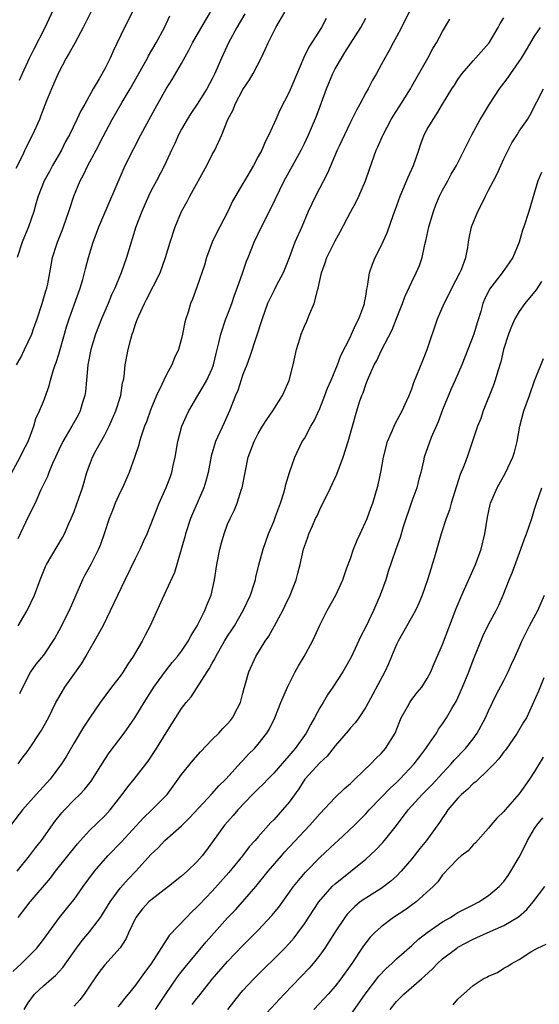
# Model space of a CAD drawing. Units: inches. Extents: x 2547000 to 2550000, y 1557000 to 1560000.
# Drawn here: x 2548932 to 2549000, y 1557798 to 1557926 of the extents above; entities that cross this region are included whole.
import ezdxf

# ---------------------------------------------------------------- set-up
doc = ezdxf.new("R2010")
doc.units = ezdxf.units.IN
doc.header["$MEASUREMENT"] = 0
doc.layers.add('LD25471557_2ft', color=252, linetype='Continuous')

msp = doc.modelspace()

# ---------------------------------------------------------------- linework, layer by layer
at = {"layer": 'LD25471557_2ft'}
for points, elevation in [([(2548983, 1557927.7), (2548981.65, 1557925), (2548981, 1557923.77), (2548980.56, 1557923), (2548980.03, 1557921.97), (2548979.47, 1557921), (2548979, 1557920.1), (2548978.4, 1557919), (2548977.89, 1557918.11), (2548977.31, 1557917), (2548977, 1557916.45), (2548976.24, 1557915), (2548975.78, 1557914.22), (2548975.2, 1557913), (2548975, 1557912.64), (2548974.21, 1557911), (2548973.53, 1557909.53), (2548973.29, 1557909), (2548972.02, 1557905.98), (2548970.44, 1557903), (2548969.51, 1557901), (2548968.65, 1557899), (2548967.76, 1557897), (2548967, 1557894.95), (2548966.23, 1557893), (2548965.32, 1557891.32), (2548965, 1557890.68), (2548964.21, 1557889), (2548963.5, 1557887), (2548961.91, 1557882.09), (2548961.51, 1557881), (2548961, 1557879.74), (2548960.32, 1557877.68), (2548960.03, 1557877), (2548959.23, 1557875), (2548958.55, 1557873.45), (2548957.44, 1557871), (2548956.87, 1557869.13), (2548956.46, 1557867), (2548956.16, 1557865.84), (2548955.9, 1557865), (2548954.41, 1557861.59), (2548954.18, 1557861), (2548953.51, 1557859), (2548953.41, 1557858.59), (2548952.06, 1557853.94), (2548951, 1557851.59), (2548950.46, 1557850.46), (2548948.9, 1557847), (2548948.24, 1557845.76), (2548947.87, 1557845), (2548947, 1557843.53), (2548946.71, 1557843), (2548946.01, 1557841.99), (2548945.4, 1557841), (2548945, 1557840.45), (2548943.87, 1557839), (2548942.38, 1557837), (2548941, 1557834.98), (2548940.22, 1557833.78), (2548939, 1557831.73), (2548938.01, 1557829.99), (2548937.36, 1557829), (2548935.86, 1557827), (2548934.04, 1557825), (2548932.27, 1557823), (2548930.86, 1557821.14)], 8154), ([(2548947, 1557927.81), (2548945.58, 1557925), (2548944.1, 1557921.9), (2548943.7, 1557921), (2548943, 1557919.58), (2548942.27, 1557918.27), (2548941.5, 1557917), (2548940.38, 1557915), (2548939.86, 1557914.14), (2548939.35, 1557913), (2548938.38, 1557911), (2548937.89, 1557910.11), (2548937.34, 1557909), (2548936.17, 1557907), (2548935.77, 1557906.23), (2548935.09, 1557905), (2548934.31, 1557903), (2548934.02, 1557902.02), (2548933.73, 1557901), (2548933.04, 1557899), (2548932.25, 1557897), (2548931.58, 1557895)], 8140), ([(2548931.88, 1557918.12), (2548932.27, 1557919), (2548933.2, 1557921), (2548933.79, 1557922.21), (2548935.21, 1557925), (2548937, 1557928.88)], 8136), ([(2548930.24, 1557865.76), (2548931.97, 1557869), (2548932.3, 1557869.7), (2548933.02, 1557871.02), (2548933.77, 1557873), (2548933.99, 1557874.01), (2548934.5, 1557875), (2548935, 1557876.25), (2548935.73, 1557878.27), (2548935.91, 1557879), (2548936.25, 1557880.25), (2548936.52, 1557881), (2548936.67, 1557881.33), (2548937, 1557882.41), (2548937.75, 1557885), (2548938.02, 1557885.98), (2548938.34, 1557887), (2548939, 1557888.85), (2548939.79, 1557891), (2548940.13, 1557892.13), (2548940.37, 1557893), (2548940.48, 1557893.52), (2548940.87, 1557895), (2548941.47, 1557897), (2548942.21, 1557899), (2548945.67, 1557907), (2548946.77, 1557909.23), (2548947.7, 1557911), (2548949.56, 1557914.44), (2548950.99, 1557917), (2548951.78, 1557918.22), (2548953, 1557920.3), (2548953.96, 1557922.04), (2548954.44, 1557923), (2548956.1, 1557925.9), (2548956.78, 1557927)], 8144), ([(2548941.18, 1557927), (2548940.19, 1557925), (2548939.08, 1557922.92), (2548938.36, 1557921.64), (2548937.98, 1557921), (2548936.9, 1557919), (2548936.04, 1557917), (2548935.42, 1557915.42), (2548934.63, 1557913.37), (2548934.47, 1557913), (2548933.58, 1557911), (2548932.7, 1557909.3), (2548932.21, 1557908.21), (2548931.39, 1557906.61)], 8138), ([(2548931.47, 1557881), (2548932.04, 1557881.96), (2548932.55, 1557883), (2548933.47, 1557885), (2548933.7, 1557885.7), (2548934.19, 1557887), (2548934.84, 1557889), (2548935.32, 1557890.68), (2548935.43, 1557891), (2548935.56, 1557891.56), (2548935.84, 1557893), (2548936.2, 1557895), (2548936.75, 1557896.75), (2548936.83, 1557897), (2548937.46, 1557898.54), (2548937.63, 1557899), (2548938.33, 1557901), (2548938.47, 1557901.53), (2548938.95, 1557903), (2548939.77, 1557905), (2548940.21, 1557905.79), (2548940.79, 1557907), (2548941.87, 1557909), (2548942.79, 1557910.79), (2548943.97, 1557913), (2548945.26, 1557915.26), (2548946.31, 1557917), (2548947.99, 1557919.99), (2548948.55, 1557921), (2548948.7, 1557921.3), (2548949.71, 1557923), (2548950.77, 1557925), (2548951.49, 1557926.51)], 8142), ([(2548961.24, 1557926.76), (2548960.21, 1557925), (2548959.12, 1557923), (2548958.21, 1557921), (2548957.35, 1557919), (2548957, 1557918.3), (2548956.3, 1557917), (2548955.03, 1557914.97), (2548954.22, 1557913.78), (2548953.72, 1557913), (2548953, 1557911.74), (2548952.6, 1557911), (2548952.12, 1557909.88), (2548951.68, 1557909), (2548950.79, 1557907), (2548949.75, 1557905), (2548949, 1557903.63), (2548948.69, 1557903), (2548947.81, 1557901), (2548947.06, 1557899), (2548946.58, 1557897.42), (2548946.43, 1557897), (2548945.83, 1557895), (2548945.12, 1557893), (2548944.29, 1557891), (2548943.88, 1557890.12), (2548943.43, 1557889), (2548942.58, 1557887), (2548941.8, 1557885), (2548941.17, 1557883), (2548940.78, 1557881), (2548940.61, 1557879), (2548940.47, 1557877.53), (2548940.39, 1557877), (2548940.11, 1557876.11), (2548939.8, 1557875), (2548939.54, 1557874.46), (2548938.72, 1557873), (2548937.53, 1557871), (2548937, 1557869.94), (2548936.56, 1557869), (2548936.17, 1557868.17), (2548935.69, 1557867), (2548935.52, 1557866.48), (2548934.62, 1557864.62), (2548933.91, 1557863), (2548933, 1557861.19), (2548931.65, 1557858.35)], 8146), ([(2548931.72, 1557847), (2548932.9, 1557849), (2548933.82, 1557851), (2548934.57, 1557853), (2548935.28, 1557854.72), (2548935.42, 1557855), (2548937.5, 1557858.5), (2548937.74, 1557859), (2548938.32, 1557860.32), (2548938.63, 1557861), (2548939, 1557861.91), (2548939.63, 1557863.63), (2548940.08, 1557865), (2548940.65, 1557867), (2548941, 1557867.95), (2548941.41, 1557869), (2548941.88, 1557869.88), (2548943, 1557871.87), (2548943.56, 1557873), (2548944.45, 1557875), (2548945.08, 1557877), (2548945.32, 1557878.68), (2548945.42, 1557879), (2548945.51, 1557879.51), (2548945.67, 1557881), (2548946.04, 1557883), (2548946.37, 1557884.37), (2548946.56, 1557885), (2548946.7, 1557885.3), (2548947, 1557886.32), (2548947.19, 1557886.81), (2548947.24, 1557887), (2548947.41, 1557887.41), (2548948.15, 1557889), (2548948.45, 1557889.55), (2548950.2, 1557893), (2548950.92, 1557895), (2548951.52, 1557897), (2548952.17, 1557899), (2548952.98, 1557901), (2548953.71, 1557902.29), (2548954.06, 1557903), (2548956.3, 1557907), (2548957, 1557908.41), (2548957.33, 1557909), (2548958.23, 1557911), (2548959.03, 1557913), (2548959.73, 1557914.27), (2548960, 1557915), (2548961, 1557916.89), (2548961.84, 1557918.16), (2548962.33, 1557919), (2548963.39, 1557921), (2548963.9, 1557922.1), (2548964.29, 1557923), (2548965.28, 1557925), (2548966.46, 1557927)], 8148), ([(2548931.58, 1557815), (2548933.17, 1557817), (2548933.96, 1557818.04), (2548934.74, 1557819), (2548936.5, 1557821.5), (2548937.38, 1557822.62), (2548937.73, 1557823), (2548939, 1557824.31), (2548939.73, 1557825), (2548940.35, 1557825.65), (2548941.24, 1557826.76), (2548943, 1557829.59), (2548943.56, 1557830.44), (2548945.54, 1557833), (2548946.93, 1557835), (2548948.12, 1557837), (2548949.4, 1557839), (2548950.9, 1557841.1), (2548951.79, 1557842.21), (2548952.47, 1557843), (2548953, 1557843.7), (2548953.87, 1557845), (2548954.25, 1557845.75), (2548955.02, 1557847), (2548956.04, 1557849), (2548956.3, 1557849.7), (2548956.84, 1557851), (2548957.29, 1557853), (2548957.59, 1557855), (2548957.98, 1557857), (2548958.18, 1557857.82), (2548958.53, 1557859), (2548959, 1557860.25), (2548959.31, 1557861), (2548959.89, 1557862.11), (2548960.23, 1557863), (2548960.81, 1557864.81), (2548960.88, 1557865), (2548961.27, 1557867), (2548961.69, 1557869), (2548962.44, 1557871), (2548963, 1557872.08), (2548963.55, 1557873), (2548964.11, 1557873.89), (2548964.91, 1557875), (2548966.16, 1557877), (2548967, 1557878.98), (2548967.52, 1557881), (2548967.99, 1557883), (2548968.41, 1557884.41), (2548968.59, 1557885), (2548969, 1557886.04), (2548969.3, 1557886.7), (2548969.7, 1557887.7), (2548970.27, 1557889), (2548970.7, 1557890.7), (2548970.81, 1557891), (2548971.22, 1557893), (2548971.69, 1557894.31), (2548971.91, 1557895), (2548973, 1557897.16), (2548973.66, 1557898.34), (2548975, 1557900.9), (2548975.75, 1557902.25), (2548976.11, 1557903), (2548976.98, 1557905), (2548977.48, 1557906.52), (2548978.37, 1557909), (2548978.58, 1557909.42), (2548979, 1557910.41), (2548979.18, 1557910.82), (2548979.25, 1557911), (2548980.3, 1557913), (2548980.56, 1557913.44), (2548981.35, 1557914.65), (2548982.81, 1557917), (2548983, 1557917.32), (2548985.09, 1557921), (2548985.75, 1557922.25), (2548986.22, 1557923), (2548987, 1557924.45), (2548987.95, 1557926.05)], 8156), ([(2548931.7, 1557809), (2548933.25, 1557811), (2548935.9, 1557814.1), (2548936.57, 1557815), (2548939.43, 1557818.57), (2548941, 1557820.32), (2548943, 1557822.25), (2548943.7, 1557823), (2548945.28, 1557825), (2548946, 1557826), (2548946.82, 1557827), (2548948.64, 1557829.36), (2548949.73, 1557831), (2548951, 1557833.05), (2548953, 1557836.2), (2548953.61, 1557837), (2548954.25, 1557837.75), (2548956.33, 1557841), (2548956.61, 1557841.39), (2548957, 1557842.13), (2548957.32, 1557842.68), (2548957.46, 1557843), (2548958.07, 1557844.07), (2548958.61, 1557845), (2548959, 1557845.63), (2548959.54, 1557846.46), (2548959.88, 1557847), (2548961.03, 1557849), (2548961.98, 1557851), (2548962.45, 1557852.45), (2548962.62, 1557853), (2548962.68, 1557853.32), (2548963.06, 1557854.94), (2548963.61, 1557857), (2548964.34, 1557859), (2548965, 1557860.6), (2548965.25, 1557861.25), (2548965.88, 1557863), (2548966.31, 1557864.31), (2548966.5, 1557865), (2548966.59, 1557865.41), (2548967.04, 1557866.96), (2548967.76, 1557869), (2548968.73, 1557871), (2548969, 1557871.43), (2548969.84, 1557873), (2548970.27, 1557873.73), (2548971, 1557875.33), (2548971.68, 1557877), (2548972.02, 1557877.98), (2548972.47, 1557879), (2548973.3, 1557881), (2548973.75, 1557882.25), (2548975, 1557884.68), (2548975.15, 1557885), (2548975.72, 1557886.28), (2548976.1, 1557887), (2548976.74, 1557888.74), (2548976.82, 1557889), (2548976.84, 1557889.16), (2548977, 1557889.98), (2548977.13, 1557890.87), (2548977.23, 1557891.23), (2548977.5, 1557893), (2548977.86, 1557894.14), (2548978.24, 1557895), (2548979, 1557896.52), (2548979.77, 1557898.23), (2548980.62, 1557900.62), (2548980.84, 1557901.16), (2548981.48, 1557903), (2548982.53, 1557905.47), (2548983.23, 1557907), (2548983.91, 1557909), (2548984.16, 1557909.84), (2548984.62, 1557911), (2548985, 1557911.72), (2548985.76, 1557913), (2548986.27, 1557913.73), (2548987, 1557914.97), (2548988.23, 1557917), (2548988.54, 1557917.46), (2548989, 1557918.2), (2548989.58, 1557919), (2548991, 1557920.65), (2548993.07, 1557923), (2548994.26, 1557925), (2548994.51, 1557925.49), (2548995, 1557926.26)], 8158), ([(2548931.7, 1557829), (2548932.24, 1557829.76), (2548933, 1557830.76), (2548934.71, 1557833.29), (2548935.64, 1557835), (2548936.63, 1557837), (2548937, 1557837.66), (2548937.81, 1557839), (2548939.96, 1557842.04), (2548940.53, 1557843), (2548941, 1557843.87), (2548941.66, 1557845), (2548942.78, 1557847), (2548943.76, 1557849), (2548944.69, 1557851), (2548945.64, 1557853), (2548947, 1557855.79), (2548947.61, 1557857), (2548948.03, 1557857.97), (2548948.51, 1557859), (2548949, 1557860.21), (2548950.07, 1557863), (2548951, 1557865.03), (2548951.54, 1557866.46), (2548951.72, 1557867), (2548951.9, 1557867.9), (2548952.16, 1557869), (2548952.5, 1557871), (2548953.05, 1557873), (2548953.63, 1557874.37), (2548953.96, 1557875), (2548955.12, 1557877), (2548955.83, 1557878.17), (2548956.29, 1557879), (2548957, 1557880.53), (2548957.18, 1557881), (2548957.52, 1557882.48), (2548957.87, 1557883.87), (2548958.1, 1557885), (2548958.78, 1557887), (2548959, 1557887.55), (2548959.53, 1557889), (2548959.89, 1557890.11), (2548960.24, 1557891), (2548960.95, 1557892.95), (2548961.48, 1557894.52), (2548961.68, 1557895), (2548962.45, 1557897), (2548963.4, 1557899), (2548964.63, 1557901.37), (2548966.37, 1557905), (2548967, 1557906.18), (2548968.56, 1557909), (2548969, 1557909.86), (2548969.55, 1557911), (2548970.59, 1557913.41), (2548971.88, 1557917), (2548972.69, 1557919), (2548973, 1557919.59), (2548973.82, 1557921), (2548974.29, 1557921.71), (2548976.35, 1557925), (2548977, 1557926.19)], 8152), ([(2548971.84, 1557926.16), (2548971.22, 1557925), (2548969.57, 1557922.43), (2548968.93, 1557921.07), (2548967, 1557916.54), (2548965.79, 1557914.21), (2548965.27, 1557913), (2548964.37, 1557911), (2548963.9, 1557910.1), (2548963.44, 1557909), (2548963, 1557908.15), (2548962.35, 1557907), (2548961.19, 1557905), (2548961, 1557904.65), (2548959.65, 1557902.35), (2548959.01, 1557901), (2548957.97, 1557899), (2548957.63, 1557898.37), (2548956.98, 1557897.02), (2548956.23, 1557895), (2548955.98, 1557894.02), (2548955, 1557891.12), (2548954.43, 1557889.57), (2548954.18, 1557889), (2548953.86, 1557887.86), (2548953.56, 1557887), (2548953.44, 1557886.56), (2548953.14, 1557885), (2548953, 1557884.44), (2548952.59, 1557883), (2548952.09, 1557881.91), (2548951.74, 1557881), (2548951, 1557879.66), (2548950.69, 1557879), (2548950.44, 1557878.44), (2548949.74, 1557877), (2548949, 1557875.24), (2548948.42, 1557873.58), (2548948.18, 1557873), (2548947.73, 1557871.73), (2548947.51, 1557871), (2548947.41, 1557870.59), (2548946.92, 1557869.08), (2548946.16, 1557867), (2548945.29, 1557865), (2548945, 1557864.41), (2548944.35, 1557863), (2548943.98, 1557862.02), (2548943.56, 1557861), (2548942.92, 1557859), (2548942.42, 1557857.58), (2548942.19, 1557857), (2548941.19, 1557855), (2548940.41, 1557853.59), (2548940.11, 1557853), (2548938.35, 1557849), (2548937, 1557846.33), (2548936.53, 1557845.47), (2548935, 1557843.16), (2548934.01, 1557841.99), (2548933.33, 1557841), (2548933, 1557840.43), (2548931.89, 1557838.11)], 8150), ([(2548931, 1557801.96), (2548932.16, 1557803), (2548934.14, 1557805), (2548935, 1557806.11), (2548937.09, 1557809), (2548938.75, 1557811), (2548939, 1557811.32), (2548940.18, 1557813), (2548941.64, 1557815), (2548943.4, 1557817), (2548945.17, 1557818.83), (2548948.03, 1557821.97), (2548949.12, 1557823), (2548951.11, 1557825), (2548951.92, 1557826.08), (2548953, 1557827.61), (2548954.5, 1557829.5), (2548955.45, 1557830.55), (2548957, 1557832.17), (2548957.84, 1557833), (2548958.39, 1557833.61), (2548959, 1557834.22), (2548959.36, 1557834.64), (2548959.64, 1557835), (2548960.28, 1557836.28), (2548960.66, 1557837), (2548961, 1557838.22), (2548961.15, 1557838.85), (2548961.29, 1557839.29), (2548961.75, 1557841), (2548962.66, 1557843), (2548963.91, 1557845), (2548964.36, 1557845.64), (2548965.11, 1557847), (2548966.18, 1557849), (2548966.45, 1557849.55), (2548967.14, 1557851), (2548967.94, 1557853), (2548968.15, 1557853.85), (2548968.46, 1557855), (2548968.9, 1557857), (2548969, 1557857.32), (2548969.44, 1557858.56), (2548969.59, 1557859), (2548970.04, 1557860.04), (2548970.47, 1557861), (2548970.65, 1557861.35), (2548971, 1557862.14), (2548971.29, 1557862.71), (2548971.82, 1557863.82), (2548972.41, 1557865), (2548973.22, 1557866.78), (2548974.06, 1557869), (2548974.72, 1557871), (2548975.25, 1557873), (2548975.82, 1557875), (2548976.19, 1557876.19), (2548976.49, 1557877), (2548976.64, 1557877.36), (2548977, 1557878.45), (2548977.21, 1557879), (2548978.11, 1557881), (2548978.42, 1557881.58), (2548979, 1557882.84), (2548980.43, 1557885.57), (2548981, 1557887.05), (2548981.79, 1557889), (2548982.1, 1557889.89), (2548983, 1557891.83), (2548983.58, 1557893), (2548984.02, 1557893.98), (2548984.35, 1557895), (2548984.7, 1557896.7), (2548984.84, 1557897.16), (2548985.22, 1557899), (2548985.81, 1557901), (2548986.13, 1557901.87), (2548986.6, 1557903), (2548987, 1557903.8), (2548987.67, 1557905), (2548988.14, 1557905.86), (2548988.8, 1557907), (2548990.84, 1557911), (2548991.92, 1557913), (2548992.32, 1557913.68), (2548993.14, 1557915), (2548994.44, 1557917), (2548994.67, 1557917.33), (2548995, 1557917.73), (2548995.54, 1557918.46), (2548995.88, 1557919), (2548997.29, 1557921), (2548997.94, 1557922.06), (2548999, 1557923.87), (2548999.76, 1557925)], 8160), ([(2548932.47, 1557797), (2548933, 1557797.86), (2548933.83, 1557799), (2548935, 1557800.07), (2548936.04, 1557801), (2548936.56, 1557801.43), (2548937.52, 1557802.48), (2548939.32, 1557805), (2548940.04, 1557805.96), (2548941, 1557807.12), (2548942.42, 1557809), (2548942.66, 1557809.34), (2548943, 1557809.87), (2548943.69, 1557811), (2548945, 1557812.81), (2548946.03, 1557813.97), (2548947.05, 1557815), (2548949, 1557817.17), (2548949.93, 1557818.07), (2548950.8, 1557819), (2548953, 1557820.92), (2548954.05, 1557821.95), (2548957, 1557825.14), (2548957.86, 1557826.14), (2548958.75, 1557827), (2548960.77, 1557829.23), (2548961, 1557829.46), (2548961.74, 1557830.26), (2548962.49, 1557831), (2548963, 1557831.58), (2548964.12, 1557833), (2548964.45, 1557833.55), (2548965.15, 1557835), (2548965.95, 1557837), (2548966.79, 1557839), (2548967, 1557839.44), (2548967.8, 1557841), (2548968.23, 1557841.77), (2548968.97, 1557843), (2548970.05, 1557845), (2548970.36, 1557845.64), (2548971, 1557847.1), (2548971.97, 1557849), (2548973.11, 1557851), (2548974.02, 1557853), (2548974.55, 1557854.55), (2548975, 1557855.76), (2548975.42, 1557857), (2548975.86, 1557858.14), (2548976.27, 1557859), (2548977.18, 1557861), (2548977.65, 1557862.35), (2548977.91, 1557863), (2548978.62, 1557865.38), (2548979, 1557867.25), (2548979.31, 1557869), (2548979.83, 1557871), (2548980.48, 1557872.48), (2548980.77, 1557873.23), (2548981.47, 1557874.53), (2548981.74, 1557875), (2548982.37, 1557876.37), (2548982.64, 1557877), (2548983, 1557877.89), (2548983.28, 1557878.72), (2548984.43, 1557881.57), (2548984.99, 1557883), (2548986.36, 1557887), (2548987.2, 1557889), (2548987.82, 1557890.18), (2548988.21, 1557891), (2548989.26, 1557893), (2548989.46, 1557893.46), (2548990.02, 1557895), (2548990.3, 1557896.3), (2548990.39, 1557897), (2548990.48, 1557897.52), (2548990.78, 1557899), (2548991.58, 1557901), (2548992.09, 1557901.91), (2548992.59, 1557903), (2548993, 1557903.77), (2548993.62, 1557905), (2548994.1, 1557905.9), (2548994.59, 1557907), (2548995, 1557907.86), (2548996.04, 1557909.96), (2548996.72, 1557911), (2548997, 1557911.47), (2548998.07, 1557913), (2548998.42, 1557913.58), (2549000.17, 1557917)], 8162), ([(2548999.9, 1557906.1), (2548999.42, 1557905), (2548998.25, 1557901), (2548997.61, 1557899), (2548997.44, 1557898.56), (2548996.99, 1557897), (2548996.14, 1557895), (2548995.69, 1557894.31), (2548994.77, 1557893), (2548993.11, 1557890.89), (2548992.49, 1557889.51), (2548992.27, 1557889), (2548991.98, 1557887.98), (2548991.5, 1557886.5), (2548991.06, 1557885), (2548990.3, 1557883), (2548989.5, 1557881), (2548988.63, 1557879), (2548988.12, 1557877.88), (2548987, 1557875.14), (2548986.42, 1557873.58), (2548985.53, 1557871.53), (2548984.6, 1557869), (2548984.51, 1557868.51), (2548984.16, 1557867), (2548983.91, 1557866.09), (2548983.64, 1557865), (2548983, 1557863.26), (2548981.88, 1557859.88), (2548981.48, 1557858.52), (2548980.87, 1557856.87), (2548979.93, 1557854.07), (2548979.6, 1557853), (2548978.87, 1557851), (2548978.01, 1557849), (2548977, 1557846.86), (2548976.37, 1557845.63), (2548975.11, 1557842.89), (2548974.01, 1557841), (2548972.7, 1557839), (2548972.01, 1557837.99), (2548971.43, 1557837), (2548971, 1557836.3), (2548970.31, 1557835), (2548969.82, 1557834.18), (2548969.23, 1557833), (2548967.81, 1557831), (2548965, 1557827.78), (2548964.22, 1557827), (2548963.64, 1557826.36), (2548963, 1557825.75), (2548962.26, 1557825), (2548960.34, 1557823), (2548959.74, 1557822.26), (2548959, 1557821.45), (2548958.61, 1557821), (2548956.25, 1557817.75), (2548955.67, 1557817), (2548955, 1557816.23), (2548953.71, 1557815), (2548953, 1557814.38), (2548951.28, 1557813), (2548949, 1557811.25), (2548948.73, 1557811), (2548947.91, 1557810.09), (2548947.02, 1557809), (2548946.08, 1557807), (2548945.76, 1557806.24), (2548944.98, 1557805.02), (2548943, 1557802.82), (2548942.21, 1557801.79), (2548941.65, 1557801), (2548941, 1557800.02), (2548940.29, 1557799), (2548939.74, 1557798.26), (2548939, 1557797.41)], 8164), ([(2548999.89, 1557891.89), (2548999.21, 1557890.79), (2548997.73, 1557889), (2548997, 1557887.97), (2548996.43, 1557887), (2548995.99, 1557886.01), (2548995.59, 1557885), (2548994.96, 1557883), (2548994.6, 1557881.4), (2548994.2, 1557880.2), (2548993.87, 1557879), (2548993.65, 1557878.35), (2548992.3, 1557875), (2548991.98, 1557874.02), (2548991.55, 1557873), (2548990.19, 1557869), (2548989.72, 1557867.72), (2548989.29, 1557866.71), (2548988.8, 1557865.2), (2548988.12, 1557863), (2548987.89, 1557862.11), (2548987.47, 1557861), (2548986.84, 1557859), (2548985.96, 1557855.96), (2548985.67, 1557855), (2548985.5, 1557854.5), (2548985.06, 1557853), (2548984.35, 1557851), (2548983.95, 1557850.05), (2548983.47, 1557849), (2548982.37, 1557847), (2548981.22, 1557845), (2548981, 1557844.55), (2548980.33, 1557843), (2548979.95, 1557842.05), (2548979.48, 1557841), (2548977, 1557836.38), (2548976.08, 1557835), (2548975.63, 1557834.37), (2548975, 1557833.71), (2548974.69, 1557833.31), (2548973, 1557831.36), (2548971.99, 1557830.01), (2548971, 1557829.14), (2548969.04, 1557827), (2548968.26, 1557825.74), (2548967, 1557824.01), (2548966.16, 1557823), (2548965, 1557821.71), (2548964.65, 1557821.35), (2548963, 1557819.49), (2548962.58, 1557819), (2548961.82, 1557818.18), (2548960.92, 1557817), (2548959.16, 1557814.84), (2548957, 1557812.41), (2548955.32, 1557810.68), (2548955, 1557810.31), (2548954.31, 1557809.69), (2548953.62, 1557809), (2548951.37, 1557806.63), (2548949, 1557802.9), (2548948.19, 1557801.81), (2548947, 1557800.14), (2548946.05, 1557799), (2548945.56, 1557798.44), (2548945, 1557797.7), (2548944.68, 1557797.32)], 8166), ([(2548949.62, 1557797), (2548951, 1557799.08), (2548952.31, 1557801), (2548952.6, 1557801.4), (2548953.48, 1557802.52), (2548956.2, 1557805.8), (2548959, 1557808.93), (2548960.01, 1557809.99), (2548961, 1557811.06), (2548962.69, 1557813), (2548964.3, 1557815), (2548966.01, 1557817), (2548966.47, 1557817.53), (2548969, 1557820.26), (2548969.7, 1557821), (2548971, 1557822.49), (2548973, 1557824.62), (2548974.21, 1557825.79), (2548975, 1557826.46), (2548975.59, 1557827), (2548977.67, 1557829), (2548978.31, 1557829.69), (2548979, 1557830.37), (2548979.55, 1557831), (2548980.81, 1557833), (2548981.43, 1557834.57), (2548981.63, 1557835), (2548982.43, 1557836.43), (2548982.72, 1557837), (2548983, 1557837.39), (2548983.71, 1557838.29), (2548984.29, 1557839), (2548985, 1557840.13), (2548985.47, 1557841), (2548985.9, 1557842.1), (2548987, 1557844.57), (2548988.76, 1557849.24), (2548989.52, 1557851), (2548991.31, 1557855), (2548992.05, 1557857), (2548992.53, 1557859), (2548992.84, 1557861.16), (2548993.19, 1557862.81), (2548993.25, 1557863), (2548994.12, 1557865), (2548995.17, 1557866.83), (2548996.18, 1557869), (2548996.38, 1557869.62), (2548996.74, 1557871), (2548997.08, 1557873), (2548997.6, 1557875), (2548998.33, 1557877), (2548999, 1557878.95), (2549000.15, 1557881.85)], 8168), ([(2548954.38, 1557797.62), (2548955, 1557798.43), (2548955.26, 1557798.74), (2548957, 1557800.94), (2548959, 1557803.26), (2548961, 1557805.33), (2548963, 1557807.31), (2548964.78, 1557809.22), (2548965.66, 1557810.34), (2548967.6, 1557813), (2548968.22, 1557813.78), (2548969.13, 1557814.87), (2548971, 1557816.82), (2548973, 1557818.66), (2548973.39, 1557819), (2548975.51, 1557821), (2548977, 1557822.51), (2548977.45, 1557823), (2548979, 1557824.6), (2548980.17, 1557825.83), (2548981, 1557826.59), (2548981.42, 1557827), (2548983.31, 1557829), (2548984.03, 1557829.97), (2548984.84, 1557831), (2548985, 1557831.26), (2548986.2, 1557833), (2548986.49, 1557833.51), (2548987, 1557834.22), (2548987.51, 1557835), (2548988.2, 1557836.2), (2548988.8, 1557837.2), (2548989.61, 1557839), (2548990.43, 1557841), (2548991, 1557842.54), (2548992.28, 1557845.72), (2548993, 1557847.16), (2548994, 1557849), (2548994.32, 1557849.68), (2548994.88, 1557851), (2548995.68, 1557853), (2548996.08, 1557853.92), (2548997.21, 1557857), (2548997.66, 1557858.34), (2548997.95, 1557859), (2548998.63, 1557861), (2548999, 1557862.19), (2548999.23, 1557863), (2548999.94, 1557865)], 8170), ([(2548959.02, 1557797), (2548960.6, 1557799), (2548961, 1557799.46), (2548962.42, 1557801), (2548966.45, 1557805), (2548967, 1557805.59), (2548967.66, 1557806.34), (2548968.16, 1557807), (2548969, 1557808.17), (2548970.89, 1557811), (2548972.61, 1557813), (2548973, 1557813.38), (2548977, 1557816.6), (2548978.26, 1557817.74), (2548979.23, 1557818.77), (2548979.42, 1557819), (2548981, 1557820.95), (2548982.54, 1557823), (2548984.35, 1557825), (2548985.67, 1557826.33), (2548987, 1557827.8), (2548988.13, 1557829), (2548988.53, 1557829.47), (2548990, 1557831), (2548991, 1557832.28), (2548991.52, 1557833), (2548992.59, 1557835), (2548993, 1557835.9), (2548994.01, 1557837.99), (2548995, 1557839.87), (2548995.56, 1557841), (2548995.99, 1557842.01), (2548996.46, 1557843), (2548997, 1557844.18), (2548997.34, 1557845), (2548998.32, 1557847), (2548999.42, 1557849), (2549000.29, 1557851)], 8172), ([(2549000.22, 1557840.22), (2548999.52, 1557838.48), (2548997.94, 1557835), (2548997.57, 1557834.43), (2548996.73, 1557833), (2548995.19, 1557830.81), (2548995, 1557830.57), (2548994.35, 1557829.65), (2548993.71, 1557829), (2548993, 1557828.25), (2548991.32, 1557826.68), (2548991, 1557826.45), (2548990.29, 1557825.71), (2548989.46, 1557825), (2548989, 1557824.52), (2548987.71, 1557823), (2548987.43, 1557822.57), (2548987, 1557821.97), (2548986.62, 1557821.38), (2548984.89, 1557819), (2548984.04, 1557817.96), (2548983, 1557816.63), (2548981.61, 1557815), (2548981, 1557814.37), (2548980.28, 1557813.72), (2548979.34, 1557813), (2548979, 1557812.77), (2548977, 1557811.52), (2548976.29, 1557811), (2548975.57, 1557810.43), (2548974.59, 1557809.41), (2548974.27, 1557809), (2548973, 1557807.13), (2548972.2, 1557805.8), (2548971.66, 1557805), (2548971, 1557804.07), (2548970.14, 1557803), (2548969.61, 1557802.39), (2548966.38, 1557799), (2548963, 1557795.34)], 8174), ([(2549000.11, 1557829.89), (2548999, 1557828.02), (2548998.34, 1557827), (2548997, 1557825.08), (2548995.16, 1557823), (2548995, 1557822.79), (2548994.08, 1557821.92), (2548993.28, 1557821), (2548993, 1557820.63), (2548991.3, 1557818.7), (2548991, 1557818.43), (2548990.32, 1557817.68), (2548989.41, 1557817), (2548989, 1557816.64), (2548987, 1557814.53), (2548986.37, 1557813.63), (2548985.76, 1557813), (2548983.57, 1557811), (2548982.07, 1557809.93), (2548980.63, 1557809), (2548979, 1557807.78), (2548978.15, 1557807), (2548977.59, 1557806.41), (2548977, 1557805.67), (2548976.72, 1557805.28), (2548975.18, 1557803), (2548973.75, 1557801), (2548973, 1557800.02), (2548972.12, 1557799), (2548971.59, 1557798.41), (2548970.24, 1557797)], 8176), ([(2548975, 1557796.24), (2548976.91, 1557799), (2548978.69, 1557801.31), (2548979.66, 1557802.34), (2548980.4, 1557803), (2548981, 1557803.58), (2548983, 1557805.35), (2548983.86, 1557806.14), (2548985, 1557807.02), (2548987, 1557808.4), (2548988.02, 1557809), (2548988.61, 1557809.39), (2548989, 1557809.61), (2548991, 1557810.65), (2548991.71, 1557811), (2548993, 1557811.85), (2548994.39, 1557813), (2548995, 1557813.68), (2548995.56, 1557814.44), (2548995.92, 1557815), (2548997, 1557816.85), (2548997.72, 1557818.28), (2548998.06, 1557819), (2548999, 1557820.57), (2548999.29, 1557821), (2549000.05, 1557821.95)], 8178), ([(2548980.16, 1557797), (2548981, 1557798.04), (2548981.96, 1557799), (2548984.26, 1557801), (2548984.67, 1557801.33), (2548985.7, 1557802.3), (2548986.35, 1557803), (2548987, 1557803.6), (2548988.85, 1557805), (2548989, 1557805.1), (2548991, 1557806.17), (2548992.83, 1557807), (2548995, 1557807.92), (2548996.92, 1557809.08), (2548997.97, 1557810.03), (2548998.8, 1557811), (2549000.33, 1557813)], 8180), ([(2548988.4, 1557797.6), (2548989, 1557798.32), (2548991, 1557800.13), (2548992.29, 1557801), (2548992.78, 1557801.22), (2548993, 1557801.35), (2548994.18, 1557801.82), (2548995, 1557802.36), (2548995.43, 1557802.57), (2548996.01, 1557803), (2548997, 1557803.52), (2548998.49, 1557804.49), (2548999.36, 1557805), (2549000.5, 1557805.5)], 8182)]:
    msp.add_lwpolyline(points, dxfattribs=dict(at, elevation=elevation))

doc.saveas('drawing.dxf')
